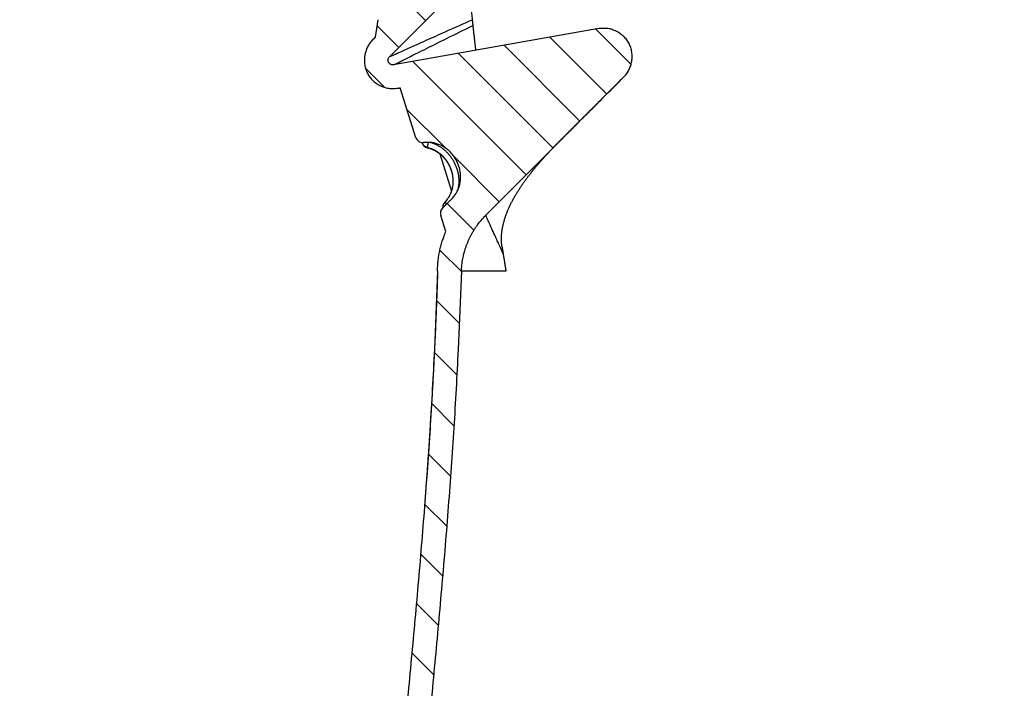
# Model space of a CAD drawing. Units: millimetres. Extents: x -2374 to 18573, y 7593 to 15855.
# Drawn here: x 6835 to 7042, y 14380 to 14521 of the extents above; entities that cross this region are included whole.
import ezdxf

# ---------------------------------------------------------------- set-up
doc = ezdxf.new("R2010")
doc.units = ezdxf.units.MM
doc.header["$LTSCALE"] = 25
for name, color, linetype in [('DUENN', 10, 'Continuous'), ('SCHRAFF', 10, 'Continuous'), ('SKIZZE', 10, 'Continuous'), ('V0L1', 10, 'Continuous')]:
    doc.layers.add(name, color=color, linetype=linetype)

# ---------------------------------------------------------------- blocks, each defined once
blk = doc.blocks.new('*X1')
at = {"layer": 'V0L1', "color": 7, "linetype": 'Continuous'}
for p, q in [((-1211.6038, -125.48778), (-1204.1703, -118.05433)), ((-1209.9079, -135.10564), (-1197.9579, -123.15555)), ((-1208.2121, -144.72349), (-1192.3012, -128.81257)), ((-1206.5162, -154.34135), (-1186.6445, -134.4696)), ((-1204.8204, -163.95921), (-1180.9878, -140.12662)), ((-1184.8283, -155.28083), (-1175.3311, -145.78364)), ((-1174.9665, -156.73269), (-1169.3372, -151.10339)), ((-1165.1714, -158.2513), (-1160.6608, -153.74073)), ((-1154.5595, -158.95316), (-1149.7527, -154.14635)), ((-1143.7139, -159.42129), (-1138.9579, -154.66522)), ((-1132.9809, -160.00195), (-1128.2723, -155.29335)), ((-1194.7382, -165.19069), (-1186.6352, -157.08775)), ((-1122.3559, -160.69067), (-1117.6861, -156.02086)), ((-1111.8162, -161.46466), (-1107.1767, -156.82517)), ((-1101.345, -162.30717), (-1096.7285, -157.69067)), ((-1090.9289, -163.20484), (-1086.3304, -158.60627)), ((-1218.7212, -166.54633), (-1213.4284, -161.25349)), ((-1080.5582, -164.14777), (-1075.9723, -159.56194)), ((-1212.3198, -171.45864), (-1207.7715, -166.91035)), ((-1203.4895, -173.94201), (-1199.3574, -169.80992))]:
    blk.add_line(p, q, dxfattribs=at)
blk = doc.blocks.new('315830')
at = {"layer": 'SKIZZE'}
for p, q in [((-414.042644, 1275.02438), (-352.49931, 1336.567712)), ((-416.981888, 1279.15582), (-416.42605, 1282.81366)), ((-369.98959, 1280.94492), (-413.161888, 1273.33248)), ((-393.772326, 1241.72754), (-364.705162, 1270.79332)), ((-412.293648, 1268.40844), (-411.79697, 1268.49666)), ((-408.452946, 1258.01204), (-411.79697, 1268.49666)), ((-407.134544, 1256.97192), (-407.128234, 1256.95206)), ((-407.128234, 1256.95206), (-407.116036, 1256.91368)), ((-403.44466, 1254.64406), (-400.97957, 1246.81522)), ((-403.246914, 1241.6894), (-403.24699, 1241.68964)), ((-402.159064, 1238.27864), (-403.246916, 1241.6894)), ((-389.517738, 1229.97116), (-398.898152, 1229.97116))]:
    blk.add_line(p, q, dxfattribs=at)
for points in [[(-4.19232, 1003.0153, -0.000010853), (-4.20612, 1022.23438, -0.0000108002), (-4.2191, 1041.45472, -0.0000109098), (-4.23122, 1060.67694, -0.000010969), (-4.2425, 1079.89416, -0.0000110078), (-4.25292, 1099.104, -0.0000110578), (-4.2625, 1118.3336, -0.0000110748), (-4.27122, 1137.59224, -0.0000106022), (-4.27916, 1156.77306, -0.0000097323), (-4.28626, 1175.8392, -0.0000106838), (-4.29258, 1195.21256, -0.0000127991), (-4.2981, 1215.03844, -0.0000084213), (-4.30304, 1233.65204, 0.0000016218), (-4.3073, 1250.47986, -0.0000182056), (-4.30974, 1272.09146, -0.0000429248)], [(-397.526978, 1291.54), (-397.47206, 1290.9945, 0.000108972), (-397.416918, 1290.44912, 0.000108612), (-397.36155, 1289.90396, 0.0001089922), (-397.305892, 1289.35824, 0.0001096113), (-397.249902, 1288.8117, 0.0001055809), (-397.19392, 1288.26738, 0.0000980058), (-397.138048, 1287.72632, 0.0001067427), (-397.081022, 1287.17654, 0.0001250767), (-397.022392, 1286.61394, 0.0000948744), (-396.967214, 1286.08572, 0.0000342859), (-396.917218, 1285.6082, 0.0001305322), (-396.852516, 1284.99494, 0.0002201552), (-396.752232, 1284.0504, 0.000107365), (-396.620524, 1282.81344, 0.0000571316)], [(-414.042522, 1275.02456), (-413.914496, 1275.08026, 0.0068787462), (-413.556882, 1275.23886, 0.0006276841), (-412.968634, 1275.50088, 0.0002476863), (-412.101154, 1275.888, 0.0001401296), (-410.92379, 1276.414, 0.0000601608), (-409.67678, 1276.97132, 0.0000162877), (-408.430086, 1277.52866, 0.0000544556), (-406.28616, 1278.48774, 0.0000529891), (-402.283284, 1280.27904, 0.0000173777), (-396.620524, 1282.81344, 0.0000078606)], [(-396.620524, 1282.81344), (-396.611934, 1282.73752, -0.0001529769), (-396.603394, 1282.6616, -0.0001519597), (-396.594904, 1282.5857, -0.0001530223), (-396.58645, 1282.50974, -0.0001555897), (-396.578034, 1282.43364, -0.0001508503), (-396.569694, 1282.35786, -0.00014064), (-396.561448, 1282.28252, -0.0001547008), (-396.553122, 1282.20596, -0.0001836143), (-396.544656, 1282.1276, -0.0001393636), (-396.536736, 1282.05404, -0.000048488), (-396.529596, 1281.98754, -0.0001953601), (-396.520532, 1281.90212, -0.0003345448), (-396.506702, 1281.77054, -0.0001634889), (-396.488672, 1281.5982, -0.0000867297)], [(-413.161904, 1273.3325), (-413.034886, 1273.39398, 0.006156914), (-412.688974, 1273.56422, 0.0006039159), (-412.123186, 1273.84376, 0.0002411264), (-411.291056, 1274.2556, 0.0001371629), (-410.163302, 1274.81432, 0.0000590589), (-408.969458, 1275.40598, 0.0000160006), (-407.776386, 1275.99742, 0.0000535591), (-405.726362, 1277.01428, 0.0000522057), (-401.900388, 1278.91268, 0.0000171357), (-396.488672, 1281.5982, 0.0000077533)], [(-396.488672, 1281.5982), (-396.452664, 1281.27172, 0.0000386097), (-396.416616, 1280.94528, 0.000037025), (-396.38053, 1280.619, 0.0000385854), (-396.344356, 1280.29238, 0.0000434714), (-396.308066, 1279.96526, 0.0000445551), (-396.271868, 1279.63948, 0.0000430236), (-396.235824, 1279.31566, 0.0000510432), (-396.199122, 1278.9866, 0.0000662531), (-396.161478, 1278.64988, 0.0000504568), (-396.126094, 1278.33374, 0.0000130312), (-396.094072, 1278.04794, 0.0000793921), (-396.052756, 1277.68092, 0.0001477522), (-395.988866, 1277.11562, 0.0000729329), (-395.905044, 1276.37532, 0.0000380554)], [(-364.70515, 1270.79324), (-364.38704, 1271.14162, 0.020169276), (-364.09989, 1271.51214, 0.02075215), (-363.844906, 1271.90616, 0.020450772), (-363.621336, 1272.31988, 0.019649397), (-363.43113, 1272.75054, 0.019180936), (-363.273434, 1273.1949, 0.018846954), (-363.15006, 1273.65096, 0.018619134), (-363.060134, 1274.11564, 0.018491186), (-363.005558, 1274.58654, 0.018459472), (-362.985384, 1275.06058, 0.018554154), (-363.001532, 1275.53508, 0.018785994), (-363.053134, 1276.00816, 0.019103723), (-363.142192, 1276.4772, 0.019462589), (-363.26729, 1276.9362, 0.020480684), (-363.42965, 1277.37824, 0.021183987), (-363.626384, 1277.80118, 0.021167445), (-363.8572, 1278.20232, 0.02102924), (-364.1191, 1278.58196, 0.02048017), (-364.4118, 1278.93868, 0.020167001), (-364.733174, 1279.27254, 0.02003069), (-365.08303, 1279.58174, 0.019029713), (-365.456338, 1279.86694, 0.017266839), (-365.851476, 1280.12628, 0.018561839), (-366.274054, 1280.35702, 0.022386481), (-366.72432, 1280.55458, 0.017199558), (-367.157814, 1280.72238, 0.0054812082), (-367.558402, 1280.85898, 0.024573284), (-368.08533, 1280.94978, 0.045242646), (-368.90698, 1280.97682, 0.022371495), (-369.989552, 1280.9448, 0.011537956)], [(-417.57808, 1278.55976), (-417.896202, 1278.21142, 0.020176049), (-418.183374, 1277.8409, 0.020757497), (-418.438386, 1277.44686, 0.020453407), (-418.661994, 1277.0331, 0.019649292), (-418.85224, 1276.60238, 0.019179079), (-419.00998, 1276.15796, 0.018844086), (-419.1334, 1275.70182, 0.018615786), (-419.223372, 1275.23706, 0.018487933), (-419.277992, 1274.76608, 0.018457068), (-419.298208, 1274.29196, 0.018553351), (-419.282096, 1273.81742, 0.018786725), (-419.230526, 1273.3443, 0.019106007), (-419.141494, 1272.87524, 0.019468885), (-419.016408, 1272.41624, 0.020492376), (-418.854038, 1271.97422, 0.021197652), (-418.657272, 1271.55132, 0.021182106), (-418.426408, 1271.1502, 0.02104321), (-418.164454, 1270.77066, 0.020489332), (-417.871698, 1270.41404, 0.020172352), (-417.550274, 1270.08026, 0.020033017), (-417.20038, 1269.77118, 0.019029289), (-416.82705, 1269.4861, 0.017262198), (-416.431906, 1269.22688, 0.018554724), (-416.009318, 1268.99622, 0.022376204), (-415.55903, 1268.79872, 0.017188516), (-415.125502, 1268.63096, 0.005475446), (-414.724884, 1268.49438, 0.024564534), (-414.19793, 1268.40358, 0.045232406), (-413.376262, 1268.37654, 0.022367778), (-412.293678, 1268.40854, 0.011536013)], [(-416.98182, 1279.15568), (-417.019126, 1279.11848, 0.0000439866), (-417.05642, 1279.08128, 0.0000444961), (-417.093692, 1279.04408, 0.000044014), (-417.130996, 1279.00684, 0.0000421772), (-417.168352, 1278.96954, 0.000039428), (-417.205552, 1278.9324, 0.0000358557), (-417.242524, 1278.89544, 0.0000371809), (-417.280088, 1278.8579, 0.000040685), (-417.318524, 1278.81948, 0.0000307726), (-417.354606, 1278.7834, 0.0000134507), (-417.387226, 1278.75078, 0.0000378761), (-417.42911, 1278.70888, 0.0000576869), (-417.493614, 1278.64432, 0.0000277426), (-417.57808, 1278.55976, 0.0000151008)], [(-413.161904, 1273.3325), (-413.332264, 1273.31872, -0.036561925), (-413.49301, 1273.331, -0.042931299), (-413.643986, 1273.37082, -0.044248314), (-413.783916, 1273.43434, -0.041220319), (-413.910402, 1273.519, -0.038370425), (-414.023138, 1273.62056, -0.034586641), (-414.120368, 1273.73692, -0.03586754), (-414.199196, 1273.86768, -0.041965524), (-414.2567, 1274.01144, -0.03227226), (-414.30062, 1274.15364, -0.0092316016), (-414.331574, 1274.2878, -0.046536949), (-414.315944, 1274.45646, -0.094977663), (-414.216914, 1274.7051, -0.045030346), (-414.042522, 1275.02456, -0.021225012)], [(-390.330536, 1235.0187), (-390.375418, 1235.33516, -0.00727778), (-390.411078, 1235.6522, -0.0073775534), (-390.437104, 1235.96984, -0.0073227638), (-390.454092, 1236.28798, -0.0070999751), (-390.461926, 1236.60652, -0.0069307631), (-390.46116, 1236.92538, -0.0067724203), (-390.451624, 1237.24448, -0.0066173252), (-390.43386, 1237.56376, -0.006432998), (-390.407736, 1237.8831, -0.006266187), (-390.373774, 1238.20244, -0.0060838187), (-390.33185, 1238.52168, -0.0059168543), (-390.282478, 1238.84078, -0.005734153), (-390.225546, 1239.1596, -0.00556846), (-390.161552, 1239.47812, -0.0053896679), (-390.090402, 1239.7962, -0.0052282252), (-390.012576, 1240.1138, -0.0050550782), (-389.927996, 1240.4308, -0.0048996132), (-389.837128, 1240.74716, -0.0047336548), (-389.739908, 1241.06276, -0.004585438), (-389.636788, 1241.37754, -0.0044275714), (-389.52772, 1241.69142, -0.00428735), (-389.413134, 1242.00432, -0.004138076), (-389.293006, 1242.31612, -0.004006217), (-389.167748, 1242.6268, -0.003865697), (-389.037348, 1242.93622, -0.0037422696), (-388.902206, 1243.24434, -0.003610418), (-388.762326, 1243.55104, -0.0034952749), (-388.61809, 1243.85628, -0.0033718273), (-388.469518, 1244.15994, -0.0032646672), (-388.316978, 1244.46198, -0.0031492364), (-388.160504, 1244.76224, -0.0030496559), (-388.000448, 1245.06076, -0.002941775), (-387.836862, 1245.35732, -0.0028493056), (-387.670082, 1245.65196, -0.0027484603), (-387.500172, 1245.9445, -0.0026625976), (-387.327456, 1246.23496, -0.00256825), (-387.152014, 1246.52314, -0.0024884729), (-386.97415, 1246.80906, -0.0024000766), (-386.793966, 1247.09256, -0.0023258612), (-386.611744, 1247.37364, -0.0022428723), (-386.427606, 1247.6521, -0.0021736997), (-386.241818, 1247.928, -0.0020955812), (-386.054516, 1248.20114, -0.0020309424), (-385.86595, 1248.47154, -0.0019571696), (-385.676272, 1248.739, -0.001896562), (-385.48572, 1249.00356, -0.001826611), (-385.294456, 1249.26502, -0.0017695509), (-385.102706, 1249.52342, -0.0017029254), (-384.910648, 1249.77854, -0.001648897), (-384.718488, 1250.03044, -0.0015850359), (-384.526424, 1250.27892, -0.0015336199), (-384.334644, 1250.524, -0.0014721012), (-384.14336, 1250.7655, -0.0014225988), (-383.952756, 1251.00344, -0.001362766), (-383.763062, 1251.23758, -0.0013149816), (-383.5744, 1251.46806, -0.001255523), (-383.387, 1251.69466, -0.0012090939), (-383.201166, 1251.91724, -0.0011568423), (-383.017348, 1252.13534, -0.001125278), (-382.835716, 1252.34892, -0.001091964), (-382.656582, 1252.5577, -0.0010670736), (-382.479964, 1252.76184, -0.0010283554), (-382.306078, 1252.96112, -0.0009999839), (-382.13494, 1253.15574, -0.0009612414), (-381.9668, 1253.34546, -0.0009314559), (-381.80167, 1253.53046, -0.0008888122), (-381.639812, 1253.71046, -0.0008576077), (-381.481184, 1253.88572, -0.000815258), (-381.326046, 1254.056, -0.0007760043), (-381.17451, 1254.22136, -0.0007171007), (-381.02684, 1254.38156, -0.0006969506), (-380.88221, 1254.5376, -0.0006882677), (-380.740078, 1254.6901, -0.0006668337), (-380.600626, 1254.83894, -0.0006310009), (-380.464592, 1254.98342, -0.0005966914), (-380.332974, 1255.12258, -0.0005493), (-380.206794, 1255.25538, -0.000549715), (-380.084608, 1255.38342, -0.0005582506), (-379.966028, 1255.50714, -0.000503496), (-379.85557, 1255.62196, -0.0004197479), (-379.757606, 1255.72346, -0.0004250152), (-379.666686, 1255.81734, -0.0003781149), (-379.575498, 1255.91122, -0.000404533), (-379.47481, 1256.01452, -0.000472611), (-379.35578, 1256.13618, -0.0004310907), (-379.21815, 1256.27636, -0.0004314088), (-379.061122, 1256.43576, -0.0004077386), (-378.882736, 1256.61628, -0.0003754894), (-378.679624, 1256.82124, -0.0003187614), (-378.45472, 1257.04766, -0.0002806396), (-378.206438, 1257.29704, -0.0002809409), (-377.918848, 1257.58526, -0.0002700297), (-377.571586, 1257.93262, -0.0001846199), (-377.16013, 1258.34376, -0.000099346), (-376.670638, 1258.8326, -0.0000443211), (-376.066876, 1259.43544, -0.0000023796), (-375.325134, 1260.17608, 0.0000109931), (-374.55778, 1260.94238, 0.0000189227), (-373.745718, 1261.75366, 0.0000877789), (-372.181192, 1263.31764, 0.0000541901), (-369.11539, 1266.38312, 0.0000153591), (-364.70515, 1270.79324, 0.0000072949)], [(-412.293678, 1268.40854), (-412.282396, 1268.4105, 0.0001022867), (-412.271116, 1268.41248, 0.0001072173), (-412.259838, 1268.41444, 0.0001024364), (-412.24856, 1268.41642, 0.0000867128), (-412.237284, 1268.41838, 0.0000750644), (-412.226008, 1268.42036, 0.0000645171), (-412.214734, 1268.42234, 0.000054667), (-412.20346, 1268.42434, 0.0000429984), (-412.192188, 1268.42632, 0.0000324287), (-412.180916, 1268.4283, 0.0000202594), (-412.169644, 1268.4303, 0.000010998), (-412.15837, 1268.43228, 0.0000022807), (-412.147098, 1268.43426, -0.000001118), (-412.135826, 1268.43626, -0.0000000653), (-412.124554, 1268.43824, 0.0000002831), (-412.113282, 1268.44024), (-412.10201, 1268.44222, -0.000000072), (-412.090738, 1268.4442), (-412.079466, 1268.4462), (-412.068194, 1268.44818), (-412.056922, 1268.45016), (-412.04565, 1268.45216), (-412.034378, 1268.45414), (-412.023106, 1268.45614), (-412.011834, 1268.45812), (-412.000562, 1268.4601, -0.000000034), (-411.98929, 1268.4621, 0.0000000078), (-411.978018, 1268.46408, 0.0000001331), (-411.966744, 1268.46606, -0.0000000309), (-411.955474, 1268.46806, -0.0000005263), (-411.944208, 1268.47004, 0.000000121), (-411.93293, 1268.47204, 0.0000020734), (-411.921636, 1268.47402, -0.000000476), (-411.910386, 1268.476, -0.0000082246), (-411.899206, 1268.47798, 0.0000019156), (-411.887842, 1268.47998, 0.0000318118), (-411.876214, 1268.48204, -0.0000069892), (-411.8653, 1268.48396, -0.0001361584), (-411.855434, 1268.48568, 0.0000383354), (-411.842756, 1268.48794, 0.0004023019), (-411.823208, 1268.49142, 0.0002169858), (-411.7976, 1268.496, 0.0000969817)], [(-407.128392, 1256.9519), (-407.128056, 1256.9521, -0.12295668), (-407.127094, 1256.95248, -0.012448798), (-407.125508, 1256.95308, -0.0051338447), (-407.12313, 1256.95392, -0.0030123604), (-407.11985, 1256.95504, -0.0012681946), (-407.116368, 1256.95622, -0.0003004597), (-407.112876, 1256.9574, -0.0012105406), (-407.106694, 1256.95946, -0.0011675517), (-407.094944, 1256.96332, -0.0003719747), (-407.078226, 1256.96882, -0.0001646453)], [(-400.998142, 1245.08626), (-400.704212, 1245.3988, 0.015104285), (-400.432536, 1245.72492, 0.015418182), (-400.183958, 1246.06526, 0.015666987), (-399.958106, 1246.41874, 0.015936999), (-399.756604, 1246.78522, 0.016146525), (-399.578986, 1247.16366, 0.016287103), (-399.426736, 1247.55406, 0.016360076), (-399.299312, 1247.95558, 0.016394553), (-399.198272, 1248.36816, 0.016329242), (-399.123226, 1248.79042, 0.016305517), (-399.075896, 1249.22094, 0.015992927), (-399.055418, 1249.65502, 0.015742844), (-399.062914, 1250.08832, 0.015609586), (-399.096592, 1250.51964, 0.015161154), (-399.156708, 1250.94826, 0.014817063), (-399.241568, 1251.37294, 0.014575832), (-399.35155, 1251.79204, 0.014384275), (-399.485, 1252.20456, 0.014184647), (-399.642196, 1252.6089, 0.014050259), (-399.82149, 1253.00406, 0.013967077), (-400.023066, 1253.38826, 0.013947036), (-400.245364, 1253.76066, 0.01397408), (-400.488562, 1254.11948, 0.014060314), (-400.751196, 1254.46402, 0.014221317), (-401.033392, 1254.79234, 0.014367396), (-401.333598, 1255.10386, 0.014533048), (-401.651842, 1255.39662, 0.014884234), (-401.987194, 1255.66998, 0.01546524), (-402.339822, 1255.92182, 0.015410034), (-402.7066, 1256.15208, 0.01487372), (-403.086714, 1256.3586, 0.016450951), (-403.485198, 1256.53944, 0.019796379), (-403.901702, 1256.69108, 0.015534681), (-404.297246, 1256.81682, 0.0057379562), (-404.658216, 1256.91642, 0.02138472), (-405.129804, 1256.98178, 0.036681979), (-405.864922, 1257.00198, 0.017800993), (-406.833016, 1256.98012, 0.0093548799)], [(-406.023314, 1255.94252), (-406.022918, 1255.9544, -0.078252277), (-406.018938, 1255.9825, -0.01102988), (-406.01134, 1256.02702, -0.004789168), (-405.99949, 1256.0906, -0.003142193), (-405.982886, 1256.17518, -0.0015509236), (-405.96444, 1256.26722, -0.0005941569), (-405.945258, 1256.36142, -0.0013112032), (-405.916224, 1256.49948, -0.0015272562), (-405.867438, 1256.72668, -0.000645792), (-405.800972, 1257.03358, -0.0003189468)], [(-405.385678, 1257.0098), (-405.047878, 1256.90594, -0.011654202), (-404.715802, 1256.78682, -0.011733403), (-404.389576, 1256.65178, -0.01169286), (-404.069728, 1256.50182, -0.011634318), (-403.757434, 1256.33684, -0.011544627), (-403.452912, 1256.15794, -0.011367061), (-403.156932, 1255.96512, -0.011186528), (-402.869586, 1255.75954, -0.010964708), (-402.591674, 1255.54132, -0.010800203), (-402.323258, 1255.31158, -0.01065345), (-402.065166, 1255.07046, -0.010534741), (-401.817286, 1254.819, -0.010400336), (-401.580328, 1254.55726, -0.010291796), (-401.354104, 1254.28616, -0.010179342), (-401.139314, 1254.00588, -0.010094236), (-400.935756, 1253.71724, -0.010017074), (-400.744154, 1253.42046, -0.009959972), (-400.56428, 1253.11636, -0.0099105653), (-400.396884, 1252.80518, -0.0098932672), (-400.241724, 1252.48766, -0.009902267), (-400.099568, 1252.16408, -0.0098869368), (-399.970126, 1251.8353, -0.0098538281), (-399.854176, 1251.50166, -0.009978924), (-399.75153, 1251.16342, -0.010249931), (-399.663036, 1250.82076, -0.010024915), (-399.588002, 1250.4763, -0.0094272162), (-399.527124, 1250.13116, -0.010535597), (-399.481616, 1249.77836, -0.012798379), (-399.452862, 1249.41578, -0.0097778529), (-399.434454, 1249.07394, -0.0032455933), (-399.425166, 1248.7637, -0.014134333), (-399.448442, 1248.36768, -0.024944306), (-399.530108, 1247.76262, -0.012253243), (-399.664532, 1246.973, -0.0064310106)], [(-406.023314, 1255.94252), (-406.099368, 1255.96152, -0.012949508), (-406.174198, 1255.98436, -0.013054994), (-406.247786, 1256.01118, -0.012993201), (-406.319974, 1256.04176, -0.012900084), (-406.390448, 1256.07608, -0.01284148), (-406.45908, 1256.11392, -0.012778255), (-406.525604, 1256.1553, -0.012921327), (-406.589952, 1256.20008, -0.013261706), (-406.65184, 1256.24834, -0.013022137), (-406.711028, 1256.29944, -0.012360174), (-406.767166, 1256.35324, -0.013550467), (-406.820852, 1256.41108, -0.015866621), (-406.872056, 1256.4734, -0.012055512), (-406.918408, 1256.53362, -0.0042462356), (-406.958838, 1256.58946, -0.016653481), (-407.00279, 1256.66562, -0.028911099), (-407.05991, 1256.78818, -0.01418942), (-407.128392, 1256.9519, -0.0074658127)], [(-406.702542, 1256.26442), (-406.78775, 1256.36486, 0.002117127), (-406.849502, 1256.43572, 0.0051804392), (-406.886422, 1256.47518, 0.013988997), (-406.902258, 1256.4888, 0.067577301), (-406.89955, 1256.48088, 0.50771688), (-406.881546, 1256.45622, 0.022324987), (-406.850068, 1256.41794, 0.010228114), (-406.808112, 1256.3706, 0.009147818), (-406.757902, 1256.31804, 0.0091871609), (-406.702696, 1256.26456, 0.010721506), (-406.644658, 1256.21362, 0.013392985), (-406.582842, 1256.1654, 0.015759668), (-406.516802, 1256.12, 0.011998524), (-406.45328, 1256.07922, 0.0042065813), (-406.394602, 1256.04392, 0.016568375), (-406.315534, 1256.0068, 0.028805224), (-406.18941, 1255.9605, 0.014138203), (-406.021594, 1255.90638, 0.0074359899)], [(-406.702542, 1256.26442), (-406.742662, 1256.28612, 0.012842807), (-406.768602, 1256.2974, 0.037797042), (-406.779656, 1256.2976, 0.25378074), (-406.777236, 1256.28844, 0.30373041), (-406.761914, 1256.27116, 0.04564224), (-406.735568, 1256.2474, 0.018483759), (-406.698744, 1256.2181, 0.013887041), (-406.650732, 1256.18414, 0.01458596), (-406.591356, 1256.14642, 0.0080993936), (-406.529856, 1256.10848, -0.0008365947), (-406.46956, 1256.07232, 0.014742301), (-406.380068, 1256.0303, 0.028750114), (-406.228738, 1255.9742, 0.013000794), (-406.022282, 1255.9057, 0.0059773124)], [(-402.352808, 1244.44078), (-402.113936, 1244.71214, 0.013286204), (-401.890876, 1244.99414, 0.013375412), (-401.68418, 1245.28726, 0.013515099), (-401.49392, 1245.59052, 0.013841087), (-401.321634, 1245.9036, 0.014010183), (-401.16703, 1246.22542, 0.014018557), (-401.031182, 1246.55556, 0.014004096), (-400.913656, 1246.89286, 0.013975339), (-400.815516, 1247.23674, 0.013922689), (-400.736182, 1247.58604, 0.013841751), (-400.676572, 1247.94004, 0.013674821), (-400.635818, 1248.29758, 0.013409242), (-400.614576, 1248.65778, 0.013211956), (-400.611978, 1249.01952, 0.013056892), (-400.628674, 1249.38184, 0.01287258), (-400.663628, 1249.74382, 0.012635047), (-400.717286, 1250.1044, 0.012450922), (-400.788596, 1250.46274, 0.012295762), (-400.877982, 1250.81774, 0.012192673), (-400.984424, 1251.1686, 0.012132035), (-401.1083, 1251.51418, 0.012049321), (-401.248464, 1251.8538, 0.011933632), (-401.405102, 1252.18632, 0.011876684), (-401.57711, 1252.51118, 0.011865467), (-401.764638, 1252.82712, 0.011853645), (-401.966468, 1253.13364, 0.011844998), (-402.18266, 1253.42942, 0.012043079), (-402.412638, 1253.71416, 0.012439405), (-402.656624, 1253.98654, 0.01227551), (-402.911724, 1254.24566, 0.011689098), (-403.177288, 1254.48992, 0.013084363), (-403.459652, 1254.72118, 0.015851198), (-403.761132, 1254.93878, 0.012208889), (-404.050984, 1255.13424, 0.0041842151), (-404.318652, 1255.3032, 0.017621967), (-404.67965, 1255.47862, 0.031313771), (-405.25606, 1255.69374, 0.01549888), (-406.023314, 1255.94252, 0.008153629)], [(-406.023314, 1255.94252), (-406.02319, 1255.94028, -0.0002367032), (-406.023066, 1255.93802, -0.0002298047), (-406.022944, 1255.93576, -0.0002362622), (-406.022824, 1255.9335, -0.0002564873), (-406.022706, 1255.93124, -0.0002578654), (-406.022592, 1255.92898, -0.0002460584), (-406.02248, 1255.92674, -0.0002850003), (-406.02237, 1255.92446, -0.0003602328), (-406.02226, 1255.92214, -0.0002740247), (-406.022158, 1255.91994, -0.000077666), (-406.022068, 1255.91796, -0.0004178556), (-406.021958, 1255.91542, -0.0007619348), (-406.021798, 1255.9115, -0.0003753608), (-406.021594, 1255.90638, -0.0001966652)], [(-406.021594, 1255.90638), (-406.021638, 1255.90628, -0.012009633), (-406.021686, 1255.90618, -0.01240782), (-406.021736, 1255.90608, -0.015550467), (-406.021788, 1255.906, -0.021785838), (-406.021844, 1255.90594, -0.019382887), (-406.021898, 1255.90586, -0.0070717717), (-406.021948, 1255.90582, -0.031951694), (-406.022018, 1255.90578, -0.068527523), (-406.02213, 1255.90572, -0.037376786), (-406.022282, 1255.9057, -0.020088675)], [(-406.021594, 1255.90638), (-405.777148, 1255.84468, -0.010109732), (-405.535474, 1255.7733, -0.010157176), (-405.29664, 1255.69184, -0.010099593), (-405.060858, 1255.60084, -0.009988113), (-404.828664, 1255.50016, -0.0099207451), (-404.600218, 1255.39032, -0.0098764594), (-404.37597, 1255.27114, -0.0098081162), (-404.156018, 1255.14316, -0.0097125337), (-403.940814, 1255.00624, -0.0095890984), (-403.730414, 1254.86106, -0.0094246233), (-403.525266, 1254.70754, -0.0092938591), (-403.325412, 1254.54632, -0.0091786006), (-403.131332, 1254.37738, -0.0090886233), (-402.94305, 1254.2013, -0.0090143468), (-402.761062, 1254.01808, -0.008937684), (-402.58531, 1253.8283, -0.00884532), (-402.416238, 1253.63196, -0.0087501814), (-402.253744, 1253.42966, -0.008640186), (-402.098272, 1253.22146, -0.0085576232), (-401.949708, 1253.00792, -0.0084893376), (-401.808514, 1252.78914, -0.0084396463), (-401.674558, 1252.56564, -0.0084014979), (-401.548318, 1252.33756, -0.008381893), (-401.429648, 1252.1054, -0.008378391), (-401.31904, 1251.86932, -0.0083885239), (-401.216336, 1251.62978, -0.0084144658), (-401.122036, 1251.38696, -0.008459733), (-401.035976, 1251.14134, -0.0085322996), (-400.958678, 1250.89306, -0.0086010371), (-400.889938, 1250.64256, -0.0086747374), (-400.830246, 1250.39002, -0.0087145537), (-400.779322, 1250.1359, -0.008728641), (-400.737608, 1249.8805, -0.0087671307), (-400.704818, 1249.62418, -0.008830392), (-400.681414, 1249.36732, -0.0089045534), (-400.667104, 1249.11026, -0.0089978642), (-400.662354, 1248.85336, -0.0090962166), (-400.666856, 1248.59698, -0.0092124469), (-400.68108, 1248.34148, -0.0093491799), (-400.704746, 1248.08718, -0.0095255934), (-400.738334, 1247.83448, -0.0096418953), (-400.78145, 1247.58372, -0.0097233109), (-400.834496, 1247.33536, -0.0098618062), (-400.897218, 1247.08934, -0.010037586), (-400.96998, 1246.84598, -0.009771195), (-401.05138, 1246.60658, -0.009169362), (-401.141408, 1246.372, -0.010142786), (-401.243228, 1246.13814, -0.012121541), (-401.358376, 1245.904, -0.0092780923), (-401.472036, 1245.68656, -0.0033656091), (-401.579482, 1245.49202, -0.012859907), (-401.736594, 1245.25382, -0.021720033), (-402.002762, 1244.9024, -0.010537117), (-402.36589, 1244.45144, -0.0055645451)], [(-402.878494, 1243.20592), (-402.761012, 1243.32338, 0.0000014556), (-402.643544, 1243.44084, 0.0000013736), (-402.52612, 1243.55826, 0.0000014538), (-402.408568, 1243.6758, 0.0000017083), (-402.290832, 1243.79352, 0.000001787), (-402.173564, 1243.91078, 0.0000017464), (-402.056992, 1244.02736, 0.000002123), (-401.938532, 1244.1458, 0.000002828), (-401.8173, 1244.26704, 0.0000021553), (-401.703474, 1244.38086, 0.0000005037), (-401.600568, 1244.48378, 0.0000034922), (-401.46839, 1244.61596, 0.000006621), (-401.264788, 1244.81958, 0.0000032746), (-400.998142, 1245.08626, 0.0000017024)], [(-402.366234, 1244.45144), (-402.430694, 1244.37646, 0.012677125), (-402.489814, 1244.29978, 0.014332709), (-402.543386, 1244.22108, 0.013845906), (-402.591562, 1244.14214, 0.011507332), (-402.634048, 1244.065, 0.010406648), (-402.671136, 1243.99086, 0.00971565), (-402.702592, 1243.92126, 0.0095940746), (-402.728202, 1243.85826, 0.0100791), (-402.747556, 1243.80398, 0.010843776), (-402.76242, 1243.75666, 0.0080663514), (-402.773062, 1243.71724, 0.01746417), (-402.773452, 1243.6984, 0.21702467), (-402.756788, 1243.7141, 0.17283632), (-402.72461, 1243.7612, 0.020334413)], [(-402.751168, 1243.33318), (-402.75346, 1243.39368, -0.009913038), (-402.753386, 1243.45412, -0.0099291411), (-402.75085, 1243.51454, -0.0099418211), (-402.745942, 1243.57484, -0.010019422), (-402.738552, 1243.63486, -0.010078544), (-402.728784, 1243.69452, -0.010126542), (-402.71654, 1243.7537, -0.010250717), (-402.70188, 1243.81238, -0.010438757), (-402.684716, 1243.87048, -0.010107403), (-402.665412, 1243.92766, -0.0093589042), (-402.643998, 1243.98374, -0.010225788), (-402.619752, 1244.03968, -0.012119021), (-402.592336, 1244.09566, -0.0092071847), (-402.565282, 1244.14768, -0.0031630781), (-402.539728, 1244.19426, -0.012916354), (-402.502382, 1244.25102, -0.022471523), (-402.439116, 1244.33426, -0.011019744), (-402.352808, 1244.44078, -0.0058081173)], [(-402.36589, 1244.45144), (-402.365938, 1244.45148, 0.011110192), (-402.365982, 1244.4515, 0.012255886), (-402.366024, 1244.45152, 0.016561942), (-402.366062, 1244.45152, 0.02564844), (-402.366096, 1244.45152, 0.02593238), (-402.366126, 1244.45154, 0.010273757), (-402.366152, 1244.45154, 0.049138403), (-402.366176, 1244.45152, 0.12868966), (-402.366204, 1244.4515, 0.068855838), (-402.366234, 1244.45144, 0.033674716)], [(-402.36589, 1244.45144), (-402.365084, 1244.45078, -0.0000336987), (-402.364278, 1244.45012, -0.0000505138), (-402.36347, 1244.44946, -0.0000338022), (-402.362658, 1244.4488, 0.000020442), (-402.361846, 1244.44814, 0.000050752), (-402.361034, 1244.44746, 0.0000662532), (-402.360226, 1244.4468, 0.00012039), (-402.359402, 1244.44612, 0.000215107), (-402.358558, 1244.44544, 0.0001649211), (-402.357764, 1244.44478, -0.0000006501), (-402.357046, 1244.4442, 0.0003413777), (-402.356118, 1244.44346, 0.0007328196), (-402.354686, 1244.4423, 0.0003662316), (-402.352808, 1244.44078, 0.000185871)], [(-402.352808, 1244.44078), (-402.350544, 1244.43704, 0.12335329), (-402.34366, 1244.429, 0.016242595), (-402.332172, 1244.41666, 0.007156202), (-402.314848, 1244.39888, 0.0045182446), (-402.29079, 1244.37482, 0.001993295), (-402.264818, 1244.34908, 0.0005370329), (-402.238348, 1244.32304, 0.0018780729), (-402.193454, 1244.27964, 0.0019435403), (-402.11088, 1244.2006, 0.0006684679), (-401.994624, 1244.0897, 0.0003012623)], [(-398.898152, 1229.97116), (-398.858252, 1230.62628, -0.0091653659), (-398.794746, 1231.27882, -0.0092013148), (-398.70663, 1231.9288, -0.0091845511), (-398.595052, 1232.5754, -0.009161309), (-398.459288, 1233.21738, -0.0091298207), (-398.300646, 1233.85388, -0.0090792693), (-398.11841, 1234.4838, -0.0091685214), (-397.913098, 1235.1072, -0.0093805727), (-397.683758, 1235.7231, -0.0091604603), (-397.433982, 1236.32832, -0.008621892), (-397.163952, 1236.92066, -0.0094851222), (-396.865294, 1237.51038, -0.011211102), (-396.534284, 1238.09994, -0.0085147182), (-396.210704, 1238.64728, -0.0029574207), (-395.90746, 1239.13678, -0.011894012), (-395.474306, 1239.73308, -0.020562779), (-394.751856, 1240.60794, -0.010069832), (-393.772456, 1241.72766, -0.005315808)], [(-390.109522, 1233.6279), (-390.693872, 1234.91988, -0.000001225), (-391.228328, 1236.10156, -0.0000013314), (-391.71066, 1237.16802, -0.0000017729), (-392.144026, 1238.12624, -0.0000027142), (-392.526732, 1238.97246, -0.0000027711), (-392.856418, 1239.70148, -0.0000011291), (-393.12948, 1240.30528, -0.0000055322), (-393.365354, 1240.82694, -0.0000207812), (-393.580198, 1241.30222, -0.0000291354), (-393.772456, 1241.72766, -0.000033241)], [(-403.898194, 1229.97116), (-403.890432, 1230.50558, -0.0064734752), (-403.869088, 1231.03892, -0.006460901), (-403.833622, 1231.57108, -0.0064978054), (-403.784432, 1232.1025, -0.0065705291), (-403.721004, 1232.63306, -0.006354143), (-403.645104, 1233.15978, -0.0059134894), (-403.556672, 1233.68142, -0.0064808401), (-403.451978, 1234.2087, -0.0076663244), (-403.329082, 1234.74498, -0.0058156176), (-403.205928, 1235.24712, -0.0020287704), (-403.088052, 1235.69986, -0.008118747), (-402.90783, 1236.27296, -0.013901118), (-402.593228, 1237.14426, -0.0067792386), (-402.15899, 1238.27852, -0.00358551)], [(-402.159172, 1238.2787), (-402.159078, 1238.27892, -0.0000027598), (-402.158984, 1238.27914, -0.0000027379), (-402.158888, 1238.27936, -0.00000276), (-402.158794, 1238.27958, -0.000002817), (-402.158698, 1238.2798, -0.0000027373), (-402.158604, 1238.28002, -0.0000025561), (-402.15851, 1238.28024, -0.000002821), (-402.158414, 1238.28046, -0.0000033626), (-402.158316, 1238.28068, -0.0000025524), (-402.158226, 1238.2809, -0.000000877), (-402.158142, 1238.2811, -0.0000036004), (-402.158036, 1238.28134, -0.0000061949), (-402.157872, 1238.28172, -0.000003029), (-402.157656, 1238.28222, -0.0000016053)], [(-390.330536, 1235.0187), (-390.316788, 1234.93178, 0.0000210537), (-390.303032, 1234.84486, 0.0000204383), (-390.289276, 1234.75798, 0.0000210466), (-390.275498, 1234.671, 0.0000229152), (-390.261692, 1234.5839, 0.000023078), (-390.247932, 1234.49714, 0.0000220462), (-390.234246, 1234.41092, 0.0000255797), (-390.22033, 1234.3233, 0.0000323873), (-390.206078, 1234.23362, 0.0000246423), (-390.19269, 1234.14944, 0.0000069559), (-390.180584, 1234.07334, 0.00003764), (-390.165012, 1233.9756, 0.0000686713), (-390.140994, 1233.82504, 0.0000338174), (-390.109522, 1233.6279, 0.0000177126)], [(-390.109522, 1233.6279), (-390.07301, 1233.39922, 0.0000708983), (-390.036442, 1233.1706, 0.000070419), (-389.999824, 1232.94208, 0.0000709196), (-389.963104, 1232.71334, 0.000072136), (-389.926262, 1232.48428, 0.0000699542), (-389.889508, 1232.25616, 0.0000652292), (-389.852914, 1232.0294, 0.000071775), (-389.815658, 1231.79902, 0.0000852272), (-389.777456, 1231.56328, 0.0000646902), (-389.741554, 1231.34196, 0.0000224788), (-389.709064, 1231.14188, 0.0000907406), (-389.667198, 1230.88496, 0.000155474), (-389.602532, 1230.48928, 0.000075988), (-389.517738, 1229.97116, 0.000040308)], [(-403.898194, 1229.97116), (-404.573474, 1213.45662, -0.0035091778), (-405.488834, 1196.95668, -0.0038793396), (-406.66274, 1180.4722, -0.0035193937), (-408.026926, 1164.00068, -0.0023397883), (-409.519362, 1147.54042, -0.0015463162), (-411.092038, 1131.08982, -0.0009357414), (-412.710232, 1114.64604, -0.0004343446), (-414.34045, 1098.19576, 0.0000863588), (-415.951246, 1081.73368, 0.0005013577), (-417.512538, 1065.3027, 0.000922863), (-418.992396, 1048.94878, 0.0012474722), (-420.375512, 1032.66636, 0.0015460996), (-421.64108, 1016.44218, 0.0018154123), (-422.778594, 1000.24372, 0.0021120964), (-423.767164, 984.03846, 0.0023599468), (-424.597894, 967.79964, 0.0026211788), (-425.248484, 951.49722, 0.0028552334), (-425.70952, 935.09898, 0.003120863), (-425.956404, 918.58446, 0.0032751996), (-425.985422, 902.03596, 0.003434461), (-425.779142, 885.53346, 0.0034592253)], [(-398.898152, 1229.97116), (-399.572732, 1213.48372, -0.003478508), (-400.484864, 1197.0107, -0.0038441451), (-401.65279, 1180.55296, -0.00348859), (-403.009154, 1164.108, -0.0023233454), (-404.49278, 1147.67418, -0.0015378601), (-406.056088, 1131.2499, -0.0009309649), (-407.664688, 1114.8324, -0.0004352317), (-409.285638, 1098.40846, 0.0000763861), (-410.88807, 1081.97322, 0.000484623), (-412.442108, 1065.57192, 0.0009000937), (-413.916142, 1049.2524, 0.0012200814), (-415.295448, 1033.00592, 0.0015132521), (-416.55996, 1016.81574, 0.0017783324), (-417.699276, 1000.64936, 0.0020722143), (-418.692794, 984.47442, 0.0023172918), (-419.531796, 968.26278, 0.0025744353), (-420.194426, 951.98322, 0.002804725), (-420.671204, 935.6067, 0.0030686673), (-420.93777, 919.11724, 0.0032198312), (-420.9906, 902.60384, 0.003373884), (-420.812688, 886.15174, 0.003405518), (-420.41998, 869.73712, 0.0032438357)], [(-403.898194, 1229.97116), (-403.921262, 1229.24218, -0.0001803017), (-403.944844, 1228.51326, -0.0001781533), (-403.968956, 1227.78442, -0.0001802876), (-403.993598, 1227.0556, -0.0001872188), (-404.018804, 1226.3268, -0.0001900776), (-404.044556, 1225.598, -0.0001896179), (-404.070872, 1224.86924, -0.0001867343), (-404.097714, 1224.14048, -0.0001806868), (-404.125094, 1223.41176, -0.0001799364), (-404.152996, 1222.68306, -0.0001842902), (-404.181454, 1221.95436, -0.0001875917), (-404.210456, 1221.2257, -0.0001906831), (-404.24003, 1220.49706, -0.0001915553), (-404.270152, 1219.76844, -0.0001904326), (-404.300842, 1219.03984, -0.0001894144), (-404.332074, 1218.31126, -0.0001882413), (-404.363866, 1217.5827, -0.0001871716), (-404.396194, 1216.85418, -0.000185932), (-404.429076, 1216.12566, -0.0001849918), (-404.462488, 1215.39718, -0.0001841102), (-404.49645, 1214.66872, -0.0001838246), (-404.53094, 1213.9403, -0.0001840611), (-404.565978, 1213.2119, -0.0001842081), (-404.601546, 1212.48352, -0.000184303), (-404.637666, 1211.75518, -0.000184403), (-404.674314, 1211.02686, -0.000184534), (-404.711514, 1210.29858, -0.0001846458), (-404.749242, 1209.5703, -0.000184767), (-404.787524, 1208.84208, -0.0001848763), (-404.826336, 1208.11386, -0.000185002), (-404.865702, 1207.3857, -0.0001851094), (-404.905598, 1206.65754, -0.0001852261), (-404.946046, 1205.92942, -0.0001853442), (-404.987028, 1205.20134, -0.000185494), (-405.028564, 1204.47328, -0.0001855691), (-405.070632, 1203.74526, -0.0001855891), (-405.113252, 1203.01726, -0.0001845442), (-405.1564, 1202.2893, -0.000182168), (-405.200088, 1201.56136, -0.0001800813), (-405.244288, 1200.83346, -0.0001777521), (-405.289018, 1200.10558, -0.000175681), (-405.334248, 1199.37774, -0.0001733394), (-405.37999, 1198.64994, -0.0001712652), (-405.426222, 1197.92214, -0.000168929), (-405.472956, 1197.1944, -0.0001668532), (-405.520162, 1196.46668, -0.0001645093), (-405.567858, 1195.73898, -0.0001624433), (-405.616018, 1195.01132, -0.0001601247), (-405.66465, 1194.28368, -0.0001580246), (-405.713734, 1193.5561, -0.0001556206), (-405.763276, 1192.82854, -0.0001536404), (-405.81326, 1192.10098, -0.000151528), (-405.863696, 1191.37338, -0.0001491367), (-405.914544, 1190.64598, -0.0001460509), (-405.965804, 1189.91892, -0.0001450503), (-406.017534, 1189.19112, -0.0001451291), (-406.06977, 1188.46226, -0.0001395437), (-406.122178, 1187.73636, -0.0001296711), (-406.174664, 1187.01484, -0.0001388398), (-406.228426, 1186.28172, -0.0001578556), (-406.283898, 1185.53152, -0.000122903), (-406.336224, 1184.82722, -0.0000596446), (-406.383756, 1184.19048, -0.0001612698), (-406.445522, 1183.37282, -0.0002333136), (-406.541524, 1182.11352, -0.0001113566), (-406.66777, 1180.4644, -0.000061372)]]:
    blk.add_lwpolyline(points, format="xyb", dxfattribs=at)
blk.add_lwpolyline([(-402.877978, 1243.2064), (-402.877978, 1243.2064), (-402.877978, 1243.2064), (-402.877978, 1243.2064), (-402.877978, 1243.2064), (-402.877978, 1243.2064), (-402.877978, 1243.2064)], dxfattribs=at)
for centre, start, end in [((-407.023854, 1258.46778), 197.68985, 277.30884), ((-401.817842, 1242.1452), 134.99862, 197.68985)]:
    blk.add_arc(centre, 1.5, start, end, dxfattribs=at)
at = {"layer": 'SCHRAFF', "rotation": 270}
blk.add_blockref('*X1', (-245.1603, 69.22488), dxfattribs=at)

msp = doc.modelspace()

# ---------------------------------------------------------------- block references
at = {"layer": 'DUENN'}
msp.add_blockref('315830', (7326.85, 13237.81), dxfattribs=at)

doc.saveas('drawing.dxf')
